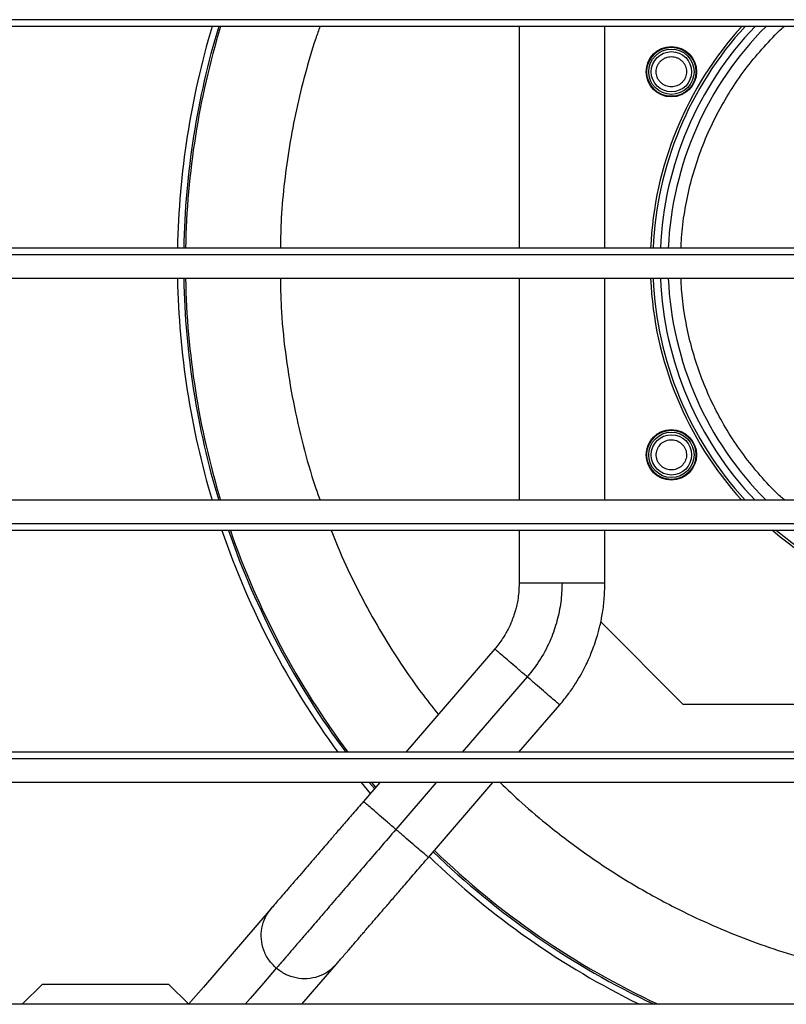
# Model space of a CAD drawing. Units: millimetres. Extents: x 242 to 12689, y 326 to 7724.
# Drawn here: x 970 to 1274, y 4297 to 4688 of the extents above; entities that cross this region are included whole.
import ezdxf

# ---------------------------------------------------------------- set-up
doc = ezdxf.new("R2010")
doc.units = ezdxf.units.MM

msp = doc.modelspace()

# ---------------------------------------------------------------- linework, layer by layer
at = {"linetype": 'Continuous', "lineweight": 25}
for p, q in [((2314.74, 4687.85), (405.74, 4687.85)), ((2314.74, 4685.21), (405.74, 4685.21)), ((1202.24, 4597.18), (1202.24, 4685.21)), ((2314.74, 4597.18), (405.74, 4597.18)), ((2314.74, 4594.54), (405.74, 4594.54)), ((2314.74, 4585.21), (405.74, 4585.21)), ((1168.24, 4585.21), (1168.24, 4497.18)), ((2314.74, 4497.18), (405.74, 4497.18)), ((2314.74, 4487.85), (405.74, 4487.85)), ((2314.74, 4485.21), (405.74, 4485.21)), ((1168.24, 4485.21), (1168.24, 4464.26)), ((1202.24, 4464.26), (1202.24, 4485.21)), ((1233.31, 4416.19), (1200.59, 4448.91)), ((1158.56, 4438.17), (1123.29, 4397.18)), ((1171.44, 4427.08), (1145.71, 4397.18)), ((1168.14, 4397.18), (1184.33, 4415.99)), ((1487.18, 4416.19), (1233.31, 4416.19)), ((2314.74, 4397.18), (405.74, 4397.18)), ((2314.74, 4394.54), (405.74, 4394.54)), ((2314.74, 4385.21), (405.74, 4385.21)), ((1105.63, 4385.21), (1109.22, 4380.85)), ((1112.98, 4385.21), (1106.49, 4377.66)), ((1110.87, 4382.76), (1108.84, 4385.21)), ((1109.76, 4385.21), (1111.32, 4383.32)), ((1135.41, 4385.21), (1119.37, 4366.57)), ((1132.26, 4355.48), (1157.84, 4385.21)), ((1082.08, 4297.18), (1095.7, 4313)), ((979.24, 4305.19), (971.23, 4297.18)), ((979.24, 4305.19), (1029.24, 4305.19)), ((1029.24, 4305.19), (1037.24, 4297.2)), ((2314.74, 4297.18), (405.74, 4297.18))]:
    msp.add_line(p, q, dxfattribs=at)
at = {"linetype": 'Continuous', "lineweight": 25, "flags": 128}
for points in [[(1069.93, 4335.18), (1043.04, 4303.94), (1037.22, 4297.18)], [(1071.97, 4311.49), (1066.89, 4305.59), (1061.66, 4299.51), (1059.65, 4297.18)]]:
    msp.add_lwpolyline(points, dxfattribs=at)
at = {"linetype": 'Continuous', "lineweight": 25}
for centre, radius in [((1228.61, 4667.19), 10), ((1228.61, 4667.19), 9.75), ((1228.61, 4667.19), 9), ((1228.61, 4667.19), 8), ((1228.61, 4515.19), 10), ((1228.61, 4515.19), 9.75), ((1228.61, 4515.19), 9), ((1228.61, 4515.19), 8)]:
    msp.add_circle(centre, radius, dxfattribs=at)
for radius, start, end in [(327.5, 163.3176, 178.9528), (325.01, 163.186, 178.9447), (324.3, 163.1482, 178.9424), (140, 137.8147, 177.5496), (139, 137.44, 177.5319), (136.14, 136.3242, 177.48), (133.01, 135.021, 177.4206), (327.5, 181.0472, 196.6824), (325.01, 181.0553, 196.814), (324.3, 181.0576, 196.8518), (140, 182.4504, 222.1853), (139, 182.4681, 222.56), (136.14, 182.52, 223.6758), (133.01, 182.5794, 224.979), (327.5, 198.882, 216.3282), (325.01, 199.0322, 216.6517), (324.3, 199.0754, 216.7448), (140, 229.204, 279.84), (139, 229.6839, 279.6886), (325.01, 225.923, 244.7739), (324.3, 225.9169, 245.0406), (327.5, 225.9486, 243.8643)]:
    msp.add_arc((1360.24, 4591.19), radius, start, end, dxfattribs=at)
for points, knots in [([(1089.32, 4685.21), (1088.74, 4683.62), (1086.49, 4677.41), (1083.32, 4666.37), (1079.8, 4652.14), (1077.08, 4637.86), (1075.11, 4623.54), (1073.83, 4610), (1073.66, 4601.19), (1073.59, 4597.18)], [0, 0, 0, 0, 0.056342, 0.220669, 0.383259, 0.545855, 0.705916, 0.865982, 1, 1, 1, 1]), ([(1168.24, 4685.21), (1168.24, 4657.89), (1168.24, 4628.55), (1168.24, 4599.21), (1168.24, 4597.18)], [0, 0, 0, 0, 0.93095, 1, 1, 1, 1]), ([(1232.47, 4597.18), (1232.51, 4598.55), (1232.65, 4603.39), (1233.77, 4611.66), (1235.83, 4621.95), (1238.78, 4632.07), (1242.57, 4641.95), (1247.16, 4651.5), (1252.51, 4660.58), (1258.53, 4669.18), (1265.21, 4677.08), (1270.21, 4682.43), (1273.1, 4684.92), (1273.43, 4685.21)], [0, 0, 0, 0, 0.041208, 0.145957, 0.250699, 0.356878, 0.463051, 0.569229, 0.675402, 0.780151, 0.884893, 0.986893, 1, 1, 1, 1]), ([(1228.61, 4661.19), (1227.85, 4661.27), (1226.69, 4661.4), (1225.29, 4662.15), (1224.33, 4662.92), (1223.55, 4663.88), (1222.83, 4665.28), (1222.46, 4667.19), (1222.83, 4669.11), (1223.55, 4670.51), (1224.33, 4671.47), (1225.29, 4672.24), (1226.69, 4672.99), (1227.85, 4673.11), (1228.61, 4673.19)], [0, 0, 0, 0, 0.11973, 0.18418, 0.250002, 0.315822, 0.380274, 0.500003, 0.619726, 0.684183, 0.749998, 0.81582, 0.88027, 1, 1, 1, 1]), ([(1228.61, 4673.19), (1229.36, 4673.11), (1230.52, 4672.99), (1231.92, 4672.24), (1232.88, 4671.47), (1233.66, 4670.51), (1234.38, 4669.11), (1234.75, 4667.19), (1234.38, 4665.28), (1233.66, 4663.88), (1232.88, 4662.92), (1231.92, 4662.15), (1230.52, 4661.4), (1229.36, 4661.27), (1228.61, 4661.19)], [0, 0, 0, 0, 0.119727, 0.1841798, 0.2500022, 0.3158177, 0.3802734, 0.4999972, 0.6197273, 0.6841774, 0.7499978, 0.8158202, 0.880273, 1, 1, 1, 1]), ([(1073.57, 4585.21), (1073.67, 4580.77), (1073.92, 4570.23), (1075.67, 4553.84), (1078.51, 4536.19), (1082.44, 4519.14), (1086.09, 4506.16), (1088.68, 4498.97), (1089.32, 4497.18)], [0, 0, 0, 0, 0.148184, 0.352062, 0.550052, 0.744865, 0.93641, 1, 1, 1, 1]), ([(1202.24, 4497.18), (1202.24, 4524.5), (1202.24, 4553.84), (1202.24, 4583.18), (1202.24, 4585.21)], [0, 0, 0, 0, 0.9309502, 1, 1, 1, 1]), ([(1273.52, 4497.18), (1272.38, 4498.2), (1268.61, 4501.56), (1262.89, 4507.91), (1256.37, 4516.13), (1250.66, 4524.77), (1245.7, 4533.75), (1241.55, 4542.9), (1238.18, 4552.22), (1235.55, 4561.65), (1233.7, 4571.25), (1232.65, 4579.13), (1232.51, 4583.8), (1232.47, 4585.21)], [0, 0, 0, 0, 0.045945, 0.152045, 0.256721, 0.361392, 0.463322, 0.565246, 0.663315, 0.761379, 0.859449, 0.957513, 1, 1, 1, 1]), ([(1223.41, 4518.19), (1223.86, 4518.81), (1224.54, 4519.75), (1225.89, 4520.59), (1227.04, 4521.03), (1228.26, 4521.23), (1229.83, 4521.15), (1231.68, 4520.52), (1233.15, 4519.24), (1234, 4517.91), (1234.44, 4516.76), (1234.63, 4515.54), (1234.58, 4513.95), (1234.11, 4512.89), (1233.8, 4512.19)], [0, 0, 0, 0, 0.11973, 0.18418, 0.249999, 0.315818, 0.380269, 0.499996, 0.619726, 0.684176, 0.749998, 0.815815, 0.88027, 1, 1, 1, 1]), ([(1233.8, 4512.19), (1233.35, 4511.58), (1232.67, 4510.64), (1231.32, 4509.8), (1230.17, 4509.36), (1228.95, 4509.16), (1227.38, 4509.23), (1225.53, 4509.87), (1224.06, 4511.15), (1223.21, 4512.47), (1222.77, 4513.63), (1222.58, 4514.85), (1222.63, 4516.43), (1223.1, 4517.5), (1223.41, 4518.19)], [0, 0, 0, 0, 0.1197257, 0.1841791, 0.2500015, 0.3158179, 0.3802727, 0.5000006, 0.6197246, 0.6841817, 0.749997, 0.8158206, 0.8802691, 1, 1, 1, 1]), ([(1093.76, 4485.21), (1095.15, 4481.76), (1098.42, 4473.6), (1104.49, 4461.03), (1111.85, 4447.41), (1120.12, 4434.04), (1128.21, 4422.22), (1133.87, 4415.12), (1136.21, 4412.19)], [0, 0, 0, 0, 0.131381, 0.311149, 0.493673, 0.678786, 0.867496, 1, 1, 1, 1]), ([(1168.24, 4464.26), (1168.21, 4463.04), (1168.15, 4460.78), (1167.73, 4457.7), (1167.23, 4455.21), (1166.71, 4453.24), (1166.1, 4451.3), (1165.23, 4448.93), (1163.79, 4445.79), (1161.63, 4442.02), (1159.64, 4439.53), (1158.56, 4438.17)], [0, 0, 0, 0, 0.128935, 0.23816, 0.327674, 0.397472, 0.452434, 0.542806, 0.6642, 0.816605, 1, 1, 1, 1]), ([(1185.24, 4464.26), (1184.13, 4464.26), (1181.9, 4464.26), (1178.69, 4464.26), (1175.74, 4464.26), (1173.14, 4464.26), (1171.01, 4464.26), (1169.44, 4464.26), (1168.43, 4464.26), (1168.31, 4464.26), (1168.24, 4464.26)], [0, 0, 0, 0, 0.125021, 0.250042, 0.375062, 0.50008, 0.625103, 0.750125, 0.875145, 1, 1, 1, 1]), ([(1185.24, 4464.26), (1185.14, 4461.74), (1184.95, 4456.7), (1183.4, 4449.27), (1180.79, 4441.69), (1176.95, 4434.09), (1173.28, 4429.42), (1171.44, 4427.08)], [0, 0, 0, 0, 0.186691, 0.373379, 0.56007, 0.780034, 1, 1, 1, 1]), ([(1184.33, 4415.99), (1185.54, 4417.46), (1187.81, 4420.22), (1190.62, 4424.37), (1192.82, 4428.05), (1194.47, 4431.2), (1195.72, 4433.85), (1196.8, 4436.36), (1197.89, 4439.19), (1199.07, 4442.71), (1200.25, 4446.99), (1201.29, 4452.04), (1202.08, 4457.89), (1202.18, 4462.05), (1202.24, 4464.26)], [0, 0, 0, 0, 0.108807, 0.203926, 0.285358, 0.353098, 0.407147, 0.452387, 0.509182, 0.579767, 0.664144, 0.76231, 0.874263, 1, 1, 1, 1]), ([(1202.19, 4464.26), (1202.18, 4464.26), (1202.15, 4464.26), (1201.46, 4464.26), (1200.26, 4464.26), (1198.57, 4464.26), (1196.45, 4464.26), (1193.98, 4464.26), (1191.23, 4464.26), (1188.28, 4464.26), (1186.25, 4464.26), (1185.24, 4464.26)], [0, 0, 0, 0, 0.088866, 0.202755, 0.316649, 0.430539, 0.544432, 0.658324, 0.772216, 0.886106, 1, 1, 1, 1]), ([(1171.44, 4427.08), (1170.32, 4428.05), (1168.07, 4429.98), (1164.93, 4432.69), (1162.23, 4435.01), (1160.17, 4436.78), (1158.82, 4437.95), (1158.65, 4438.09), (1158.56, 4438.17)], [0, 0, 0, 0, 0.166666, 0.333336, 0.5, 0.666668, 0.833335, 1, 1, 1, 1]), ([(1184.33, 4415.99), (1184.24, 4416.06), (1184.07, 4416.21), (1182.72, 4417.37), (1180.66, 4419.14), (1177.96, 4421.47), (1174.82, 4424.17), (1172.57, 4426.11), (1171.44, 4427.08)], [0, 0, 0, 0, 0.166666, 0.333333, 0.500001, 0.666667, 0.833334, 1, 1, 1, 1]), ([(1160.69, 4385.21), (1163.51, 4382.5), (1169.86, 4376.42), (1181.62, 4366.55), (1196.01, 4355.72), (1212.59, 4344.99), (1228.45, 4336.21), (1243.34, 4329.1), (1257.02, 4323.42), (1270.95, 4318.45), (1285.05, 4314.24), (1299.29, 4310.76), (1313.57, 4308.04), (1327.89, 4306.05), (1343.68, 4304.66), (1360.92, 4304.14), (1379.46, 4304.79), (1397.6, 4306.59), (1415.23, 4309.49), (1432.32, 4313.31), (1443.39, 4316.7), (1448.87, 4318.37)], [0, 0, 0, 0, 0.037808, 0.084794, 0.148094, 0.211583, 0.275224, 0.322962, 0.370701, 0.418185, 0.465671, 0.512654, 0.55964, 0.605893, 0.652147, 0.712555, 0.772231, 0.831145, 0.888356, 0.94465, 1, 1, 1, 1]), ([(1106.49, 4377.66), (1105.08, 4376.03), (1102.4, 4372.91), (1098.62, 4368.52), (1095.3, 4364.66), (1092.44, 4361.33), (1090.02, 4358.52), (1088.02, 4356.2), (1086.35, 4354.26), (1084.56, 4352.18), (1082.39, 4349.66), (1079.74, 4346.59), (1077.19, 4343.62), (1074.86, 4340.91), (1072.86, 4338.59), (1071.09, 4336.53), (1070.33, 4335.64), (1069.93, 4335.18)], [0, 0, 0, 0, 0.08302, 0.158337, 0.22595, 0.285871, 0.338116, 0.382696, 0.419627, 0.4534, 0.509997, 0.580442, 0.66469, 0.73693, 0.816901, 0.904591, 1, 1, 1, 1]), ([(1119.37, 4366.57), (1118.25, 4367.54), (1116, 4369.47), (1112.86, 4372.18), (1110.15, 4374.5), (1108.09, 4376.27), (1106.74, 4377.44), (1106.57, 4377.59), (1106.49, 4377.66)], [0, 0, 0, 0, 0.1666661, 0.3333353, 0.500001, 0.6666677, 0.8333345, 1, 1, 1, 1]), ([(1119.37, 4366.57), (1117.31, 4364.18), (1113.2, 4359.4), (1107.13, 4352.35), (1101.26, 4345.53), (1095.69, 4339.06), (1090.51, 4333.03), (1085.88, 4327.65), (1081.85, 4322.97), (1078.43, 4319), (1075.61, 4315.72), (1073.37, 4313.12), (1072.44, 4312.03), (1071.97, 4311.49)], [0, 0, 0, 0, 0.09371, 0.187363, 0.280939, 0.374426, 0.467821, 0.561124, 0.649021, 0.736848, 0.824612, 0.912327, 1, 1, 1, 1]), ([(1132.26, 4355.48), (1132.17, 4355.55), (1132, 4355.7), (1130.65, 4356.87), (1128.59, 4358.64), (1125.89, 4360.96), (1122.74, 4363.67), (1120.5, 4365.6), (1119.37, 4366.57)], [0, 0, 0, 0, 0.166666, 0.333334, 0.499999, 0.666666, 0.833333, 1, 1, 1, 1]), ([(1095.7, 4313), (1096.04, 4313.39), (1096.68, 4314.14), (1098.09, 4315.78), (1099.64, 4317.58), (1101.25, 4319.45), (1102.81, 4321.27), (1104.26, 4322.95), (1105.59, 4324.5), (1106.95, 4326.08), (1108.54, 4327.92), (1110.52, 4330.22), (1112.93, 4333.03), (1115.82, 4336.38), (1119.2, 4340.31), (1123.1, 4344.84), (1127.51, 4349.97), (1130.63, 4353.59), (1132.26, 4355.48)], [0, 0, 0, 0, 0.082495, 0.157366, 0.224604, 0.2842, 0.336143, 0.380418, 0.417012, 0.450869, 0.492182, 0.541266, 0.598143, 0.662828, 0.735342, 0.815702, 0.903921, 1, 1, 1, 1]), ([(1071.97, 4311.49), (1070.92, 4312.54), (1068.81, 4314.65), (1066.81, 4318.67), (1065.84, 4323.01), (1066.05, 4327.43), (1067.35, 4331.66), (1069.07, 4334.01), (1069.93, 4335.18)], [0, 0, 0, 0, 0.166667, 0.333332, 0.500001, 0.666666, 0.833335, 1, 1, 1, 1]), ([(1095.7, 4313), (1094.67, 4311.98), (1092.6, 4309.93), (1088.61, 4308.02), (1084.27, 4307.14), (1079.84, 4307.46), (1075.56, 4308.84), (1073.17, 4310.61), (1071.97, 4311.49)], [0, 0, 0, 0, 0.166665, 0.333333, 0.499999, 0.666665, 0.833333, 1, 1, 1, 1])]:
    msp.add_open_spline(points, degree=3, knots=knots, dxfattribs=at)

doc.saveas('drawing.dxf')
